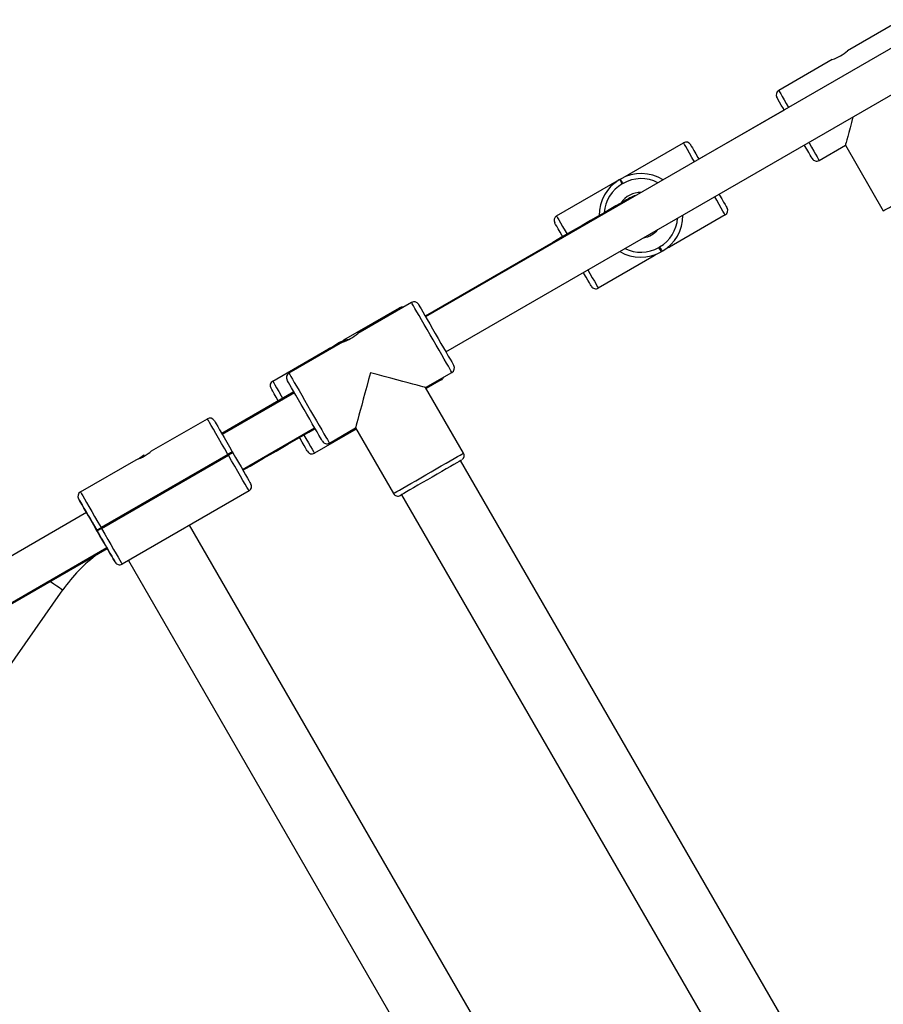
# Model space of a CAD drawing. Units: millimetres. Extents: x -4789 to 397890, y -3372 to 5816.
# Drawn here: x -2135 to -1794, y 2608 to 2998 of the extents above; entities that cross this region are included whole.
import ezdxf

# ---------------------------------------------------------------- set-up
doc = ezdxf.new("R2010")
doc.units = ezdxf.units.MM
doc.layers.add('Toestel 2D', color=7, linetype='Continuous', lineweight=20)
doc.layers.add('VP-EQ', color=7, linetype='Continuous', true_color=0x8a3492)

# ---------------------------------------------------------------- blocks, each defined once
blk = doc.blocks.new('16302')
at = {"layer": 'VP-EQ', "color": 0, "linetype": 'Continuous', "lineweight": 25}
for p, q in [((3192.788, 365.545), (3190.663, 364.318)), ((3193.536, 365.076), (3173.964, 353.776)), ((3190.06, 363.97), (3187.939, 362.745)), ((3174.764, 352.39), (3194.336, 363.69)), ((3188.155, 361.969), (3184.778, 360.019)), ((3181.676, 359.233), (3184.17, 360.673)), ((3189.539, 359.974), (3190.578, 360.574)), ((3190.578, 360.574), (3192.078, 357.975)), ((3179.147, 357.773), (3181.641, 359.213)), ((3181.641, 359.213), (3181.676, 359.233)), ((3181.776, 359.06), (3181.741, 359.04)), ((3185.82, 357.815), (3183.611, 356.54)), ((3178.993, 356.726), (3173.944, 353.811)), ((3183.191, 356.528), (3183.226, 356.548)), ((3183.326, 356.375), (3183.291, 356.355)), ((3183.006, 356.19), (3180.797, 354.915)), ((3170.723, 352.863), (3172.931, 354.138)), ((3173.401, 354.352), (3171.275, 353.124)), ((3167.908, 351.238), (3170.117, 352.514)), ((3170.673, 352.777), (3168.551, 351.552)), ((3170.403, 352.678), (3170.437, 352.698)), ((3170.428, 352.635), (3170.403, 352.678)), ((3170.462, 352.655), (3170.437, 352.698)), ((3173.962, 350.98), (3175.001, 351.58)), ((3174.581, 351.28), (3173.987, 350.937)), ((3175.462, 348.382), (3173.962, 350.98)), ((3168.768, 350.776), (3165.91, 349.126)), ((3168.748, 350.811), (3166.3, 349.397)), ((3163.113, 348.47), (3165.322, 349.745)), ((3166.3, 349.397), (3165.89, 349.161)), ((3166.71, 347.74), (3169.568, 349.39)), ((3171.215, 349.337), (3169.558, 348.38)), ((3170.151, 348.78), (3171.19, 349.38)), ((3171.19, 349.38), (3172.69, 346.782)), ((3166.137, 348.333), (3161.114, 345.433)), ((3161.134, 345.399), (3166.157, 348.299)), ((3162.793, 348.285), (3162.592, 348.148)), ((3166.157, 348.299), (3166.137, 348.333)), ((3166.31, 348.433), (3166.33, 348.399)), ((3166.313, 348.428), (3166.33, 348.399)), ((3160.299, 346.845), (3162.508, 348.12)), ((3190.545, 321.757), (3175.345, 348.084)), ((3166.972, 346.887), (3161.949, 343.987)), ((3173.007, 346.734), (3188.207, 320.407)), ((3160.541, 346.026), (3137.851, 332.926)), ((3161.114, 345.433), (3161.134, 345.399)), ((3183.297, 313.184), (3164.622, 345.53)), ((3160.961, 345.299), (3160.941, 345.333)), ((3160.944, 345.328), (3160.961, 345.299)), ((3138.651, 331.541), (3161.341, 344.64)), ((3143.719, 334.42), (3161.361, 344.606)), ((3162.197, 344.13), (3180.872, 311.784)), ((3152.537, 332.879), (3159.599, 342.964))]:
    blk.add_line(p, q, dxfattribs=at)
at = {"layer": 'VP-EQ', "color": 0, "linetype": 'Continuous', "lineweight": 25, "flags": 128}
for points in [[(3187.939, 362.745), (3187.948, 362.729), (3187.974, 362.683), (3188.018, 362.608), (3188.078, 362.504), (3188.152, 362.375), (3188.24, 362.223), (3188.329, 362.069)], [(3188.155, 361.969), (3188.123, 362.026), (3188.042, 362.167), (3187.974, 362.284), (3187.921, 362.375), (3187.886, 362.436), (3187.868, 362.468), (3187.865, 362.472)], [(3190.878, 361.694), (3190.819, 361.474), (3190.763, 361.263), (3190.712, 361.075), (3190.669, 360.914), (3190.634, 360.782), (3190.607, 360.681), (3190.588, 360.612), (3190.579, 360.578), (3190.578, 360.574)], [(3184.605, 359.919), (3184.506, 360.091), (3184.408, 360.259), (3184.325, 360.403), (3184.259, 360.519), (3184.21, 360.604), (3184.18, 360.655), (3184.17, 360.673)], [(3189.129, 360.684), (3189.139, 360.666), (3189.237, 360.495), (3189.325, 360.343), (3189.4, 360.214), (3189.459, 360.111), (3189.503, 360.035), (3189.53, 359.989), (3189.539, 359.974)], [(3184.443, 360.6), (3184.452, 360.584), (3184.478, 360.539), (3184.521, 360.465), (3184.58, 360.363), (3184.652, 360.237), (3184.738, 360.089), (3184.778, 360.019)], [(3189.265, 360.047), (3189.256, 360.062), (3189.229, 360.109), (3189.185, 360.186), (3189.125, 360.29), (3189.05, 360.419), (3188.963, 360.57), (3188.955, 360.584)], [(3192.078, 357.975), (3192.093, 357.984), (3192.139, 358.011), (3192.215, 358.055), (3192.319, 358.114), (3192.448, 358.189), (3192.6, 358.277), (3192.771, 358.375), (3192.957, 358.483), (3193.155, 358.597), (3193.36, 358.716), (3193.567, 358.835), (3193.772, 358.953), (3193.97, 359.068), (3194.156, 359.175), (3194.327, 359.274), (3194.479, 359.362), (3194.608, 359.436), (3194.712, 359.496), (3194.788, 359.54), (3194.834, 359.567), (3194.849, 359.575), (3194.849, 359.575)], [(3181.641, 359.213), (3181.643, 359.209), (3181.649, 359.2), (3181.658, 359.184), (3181.67, 359.162), (3181.685, 359.136), (3181.703, 359.106), (3181.721, 359.073), (3181.741, 359.04)], [(3181.776, 359.06), (3181.756, 359.093), (3181.737, 359.126), (3181.72, 359.156), (3181.705, 359.182), (3181.692, 359.204), (3181.683, 359.22), (3181.678, 359.229), (3181.676, 359.233)], [(3182.056, 358.494), (3182.04, 358.485), (3181.993, 358.458), (3181.915, 358.412), (3181.805, 358.349), (3181.664, 358.268), (3181.492, 358.168), (3181.288, 358.051), (3181.053, 357.915), (3180.787, 357.761), (3180.49, 357.59), (3180.162, 357.401), (3179.803, 357.193), (3179.413, 356.968), (3178.993, 356.726)], [(3182.292, 358.584), (3182.214, 358.564), (3182.056, 358.494)], [(3185.82, 357.815), (3185.81, 357.832), (3185.78, 357.884), (3185.731, 357.969), (3185.664, 358.085), (3185.581, 358.228), (3185.484, 358.397), (3185.405, 358.534)], [(3185.578, 358.634), (3185.598, 358.599), (3185.684, 358.451), (3185.756, 358.325), (3185.815, 358.223), (3185.858, 358.149), (3185.884, 358.103), (3185.893, 358.088)], [(3179.147, 357.773), (3179.157, 357.755), (3179.187, 357.704), (3179.236, 357.619), (3179.302, 357.503), (3179.386, 357.359), (3179.483, 357.191), (3179.562, 357.054)], [(3179.389, 356.954), (3179.368, 356.989), (3179.283, 357.137), (3179.21, 357.263), (3179.152, 357.365), (3179.109, 357.439), (3179.082, 357.484), (3179.074, 357.5)], [(3179.224, 356.813), (3179.148, 356.793), (3178.993, 356.726)], [(3183.291, 356.355), (3183.289, 356.358), (3183.283, 356.368), (3183.274, 356.384), (3183.262, 356.406), (3183.247, 356.432), (3183.229, 356.462), (3183.21, 356.494), (3183.191, 356.528)], [(3183.226, 356.548), (3183.245, 356.514), (3183.264, 356.482), (3183.281, 356.452), (3183.296, 356.426), (3183.309, 356.404), (3183.318, 356.388), (3183.324, 356.378), (3183.326, 356.375)], [(3180.382, 355.634), (3180.461, 355.497), (3180.558, 355.328), (3180.641, 355.185), (3180.708, 355.069), (3180.757, 354.984), (3180.787, 354.932), (3180.797, 354.915)], [(3180.524, 354.988), (3180.515, 355.003), (3180.489, 355.049), (3180.446, 355.123), (3180.387, 355.225), (3180.314, 355.351), (3180.229, 355.499), (3180.209, 355.534)], [(3172.956, 354.095), (3172.941, 354.121), (3172.931, 354.138)], [(3175.001, 351.58), (3174.992, 351.596), (3174.965, 351.642), (3174.922, 351.717), (3174.862, 351.821), (3174.787, 351.95), (3174.7, 352.102), (3174.601, 352.273), (3174.493, 352.46), (3174.379, 352.658), (3174.261, 352.862), (3174.141, 353.069), (3174.023, 353.274), (3173.909, 353.472), (3173.801, 353.659), (3173.702, 353.83), (3173.615, 353.982), (3173.54, 354.111), (3173.48, 354.214), (3173.436, 354.29), (3173.41, 354.336), (3173.401, 354.352), (3173.401, 354.352)], [(3173.674, 354.278), (3173.676, 354.274), (3173.695, 354.243), (3173.73, 354.181), (3173.783, 354.091), (3173.85, 353.973), (3173.931, 353.833), (3174.024, 353.672), (3174.126, 353.496), (3174.234, 353.308), (3174.346, 353.115), (3174.459, 352.92), (3174.569, 352.729), (3174.674, 352.546), (3174.772, 352.377), (3174.859, 352.226), (3174.934, 352.097), (3174.994, 351.992), (3175.038, 351.916), (3175.065, 351.869), (3175.074, 351.853)], [(3170.081, 352.435), (3170.192, 352.533), (3170.403, 352.678)], [(3169.878, 348.853), (3169.869, 348.869), (3169.842, 348.916), (3169.798, 348.992), (3169.738, 349.097), (3169.663, 349.226), (3169.576, 349.377), (3169.478, 349.546), (3169.373, 349.729), (3169.262, 349.92), (3169.15, 350.115), (3169.038, 350.308), (3168.93, 350.496), (3168.828, 350.672), (3168.735, 350.833), (3168.654, 350.973), (3168.586, 351.091), (3168.534, 351.181), (3168.498, 351.243), (3168.48, 351.274), (3168.478, 351.278)], [(3168.551, 351.552), (3168.551, 351.552), (3168.56, 351.536), (3168.587, 351.49), (3168.63, 351.414), (3168.69, 351.311), (3168.765, 351.182), (3168.852, 351.03), (3168.951, 350.859), (3169.059, 350.672), (3169.173, 350.474), (3169.291, 350.269), (3169.411, 350.062), (3169.529, 349.858), (3169.643, 349.66), (3169.751, 349.473), (3169.85, 349.302), (3169.938, 349.15), (3170.012, 349.021), (3170.072, 348.917), (3170.116, 348.842), (3170.142, 348.796), (3170.151, 348.78), (3170.151, 348.78)], [(3171.776, 351.566), (3171.703, 351.292), (3171.63, 351.022), (3171.56, 350.761), (3171.494, 350.513), (3171.432, 350.281), (3171.375, 350.07), (3171.325, 349.882), (3171.282, 349.72), (3171.246, 349.588), (3171.219, 349.487), (3171.201, 349.419), (3171.192, 349.385), (3171.19, 349.38)], [(3173.962, 350.98), (3173.957, 350.981), (3173.923, 350.991), (3173.855, 351.009), (3173.754, 351.036), (3173.621, 351.071), (3173.46, 351.115), (3173.272, 351.165), (3173.061, 351.222), (3172.829, 351.284), (3172.581, 351.35), (3172.32, 351.42), (3172.05, 351.492), (3171.776, 351.566)], [(3174.581, 351.28), (3174.571, 351.298), (3174.556, 351.324)], [(3168.13, 350.454), (3168.13, 350.455), (3168.045, 350.602), (3167.972, 350.728), (3167.913, 350.83), (3167.87, 350.904), (3167.844, 350.95), (3167.835, 350.965)], [(3167.908, 351.238), (3167.919, 351.221), (3167.948, 351.169), (3167.997, 351.084), (3168.064, 350.969), (3168.147, 350.825), (3168.244, 350.656), (3168.303, 350.554)], [(3166.137, 348.333), (3166.009, 348.554), (3165.885, 348.769), (3165.767, 348.974), (3165.658, 349.163), (3165.561, 349.331), (3165.478, 349.475), (3165.411, 349.591), (3165.362, 349.676), (3165.332, 349.727), (3165.322, 349.745)], [(3165.595, 349.672), (3165.604, 349.656), (3165.63, 349.611), (3165.673, 349.537), (3165.732, 349.435), (3165.805, 349.309), (3165.89, 349.161), (3165.986, 348.995), (3166.089, 348.816), (3166.198, 348.627), (3166.31, 348.433)], [(3166.531, 349.485), (3166.455, 349.465), (3166.3, 349.397)], [(3166.73, 347.706), (3167.018, 347.872), (3167.546, 348.177), (3168.042, 348.463), (3168.508, 348.732), (3168.942, 348.983), (3169.344, 349.215), (3169.588, 349.356)], [(3165.86, 349.213), (3165.862, 349.209), (3165.882, 349.175), (3165.91, 349.126)], [(3169.285, 348.454), (3169.276, 348.469), (3169.25, 348.514), (3169.207, 348.589), (3169.149, 348.69), (3169.076, 348.816), (3168.991, 348.964), (3168.97, 348.999)], [(3169.143, 349.099), (3169.223, 348.962), (3169.32, 348.794), (3169.403, 348.65), (3169.47, 348.534), (3169.519, 348.449), (3169.548, 348.398), (3169.558, 348.38)], [(3166.31, 348.433), (3166.307, 348.431), (3166.297, 348.426), (3166.281, 348.416), (3166.259, 348.404), (3166.233, 348.389), (3166.203, 348.371), (3166.171, 348.353), (3166.137, 348.333)], [(3166.33, 348.399), (3166.327, 348.397), (3166.317, 348.391), (3166.301, 348.382), (3166.279, 348.369), (3166.253, 348.354), (3166.223, 348.337), (3166.191, 348.318), (3166.157, 348.299)], [(3166.33, 348.399), (3166.327, 348.397), (3166.317, 348.391), (3166.301, 348.382), (3166.279, 348.369), (3166.253, 348.354), (3166.223, 348.337), (3166.191, 348.318), (3166.157, 348.299)], [(3166.972, 346.887), (3166.962, 346.904), (3166.932, 346.956), (3166.883, 347.041), (3166.816, 347.157), (3166.733, 347.3), (3166.636, 347.469), (3166.527, 347.658), (3166.409, 347.862), (3166.284, 348.078), (3166.157, 348.299)], [(3166.33, 348.399), (3166.442, 348.205), (3166.551, 348.016), (3166.655, 347.836), (3166.75, 347.671), (3166.836, 347.523), (3166.909, 347.397), (3166.967, 347.295), (3167.01, 347.221), (3167.036, 347.175), (3167.045, 347.16)], [(3172.69, 346.782), (3172.706, 346.791), (3172.752, 346.818), (3172.828, 346.861), (3172.931, 346.921), (3173.06, 346.996), (3173.212, 347.083), (3173.383, 347.182), (3173.57, 347.29), (3173.768, 347.404), (3173.973, 347.522), (3174.18, 347.642), (3174.384, 347.76), (3174.582, 347.874), (3174.769, 347.982), (3174.94, 348.081), (3175.092, 348.169), (3175.221, 348.243), (3175.324, 348.303), (3175.4, 348.347), (3175.446, 348.373), (3175.462, 348.382), (3175.462, 348.382)], [(3175.388, 348.109), (3175.385, 348.107), (3175.353, 348.089), (3175.291, 348.053), (3175.201, 348.001), (3175.084, 347.933), (3174.943, 347.852), (3174.782, 347.759), (3174.606, 347.657), (3174.419, 347.549), (3174.225, 347.437), (3174.03, 347.325), (3173.839, 347.214), (3173.656, 347.109), (3173.487, 347.011), (3173.336, 346.924), (3173.207, 346.849), (3173.102, 346.789), (3173.026, 346.745), (3172.979, 346.718), (3172.964, 346.709)], [(3166.71, 347.74), (3166.738, 347.692), (3166.758, 347.658), (3166.76, 347.654)], [(3160.299, 346.845), (3160.309, 346.828), (3160.339, 346.776), (3160.388, 346.691), (3160.455, 346.575), (3160.538, 346.431), (3160.635, 346.263), (3160.744, 346.074), (3160.862, 345.869), (3160.986, 345.654), (3161.114, 345.433)], [(3172.964, 346.709), (3172.964, 346.709), (3172.971, 346.713)], [(3160.941, 345.333), (3160.829, 345.527), (3160.72, 345.716), (3160.616, 345.895), (3160.52, 346.061), (3160.435, 346.209), (3160.362, 346.335), (3160.304, 346.437), (3160.261, 346.511), (3160.235, 346.556), (3160.226, 346.572)], [(3160.226, 346.572), (3160.235, 346.556), (3160.261, 346.511), (3160.304, 346.437), (3160.362, 346.335), (3160.435, 346.209), (3160.52, 346.061), (3160.541, 346.026)], [(3160.541, 346.026), (3160.513, 346.075), (3160.493, 346.109), (3160.493, 346.108), (3160.513, 346.074), (3160.552, 346.007), (3160.608, 345.91), (3160.678, 345.788), (3160.76, 345.646), (3160.85, 345.49), (3160.944, 345.328)], [(3160.941, 345.333), (3160.944, 345.335), (3160.954, 345.341), (3160.97, 345.35), (3160.991, 345.363), (3161.018, 345.378), (3161.048, 345.395), (3161.08, 345.414), (3161.114, 345.433)], [(3161.134, 345.399), (3161.1, 345.379), (3161.068, 345.36), (3161.038, 345.343), (3161.011, 345.328), (3160.99, 345.315), (3160.974, 345.306), (3160.964, 345.301), (3160.961, 345.299)], [(3161.134, 345.399), (3161.1, 345.379), (3161.068, 345.36), (3161.038, 345.343), (3161.011, 345.328), (3160.99, 345.315), (3160.974, 345.306), (3160.964, 345.301), (3160.961, 345.299)], [(3161.676, 344.06), (3161.667, 344.075), (3161.641, 344.121), (3161.598, 344.195), (3161.539, 344.297), (3161.466, 344.423), (3161.381, 344.571), (3161.285, 344.736), (3161.182, 344.916), (3161.073, 345.105), (3160.961, 345.299)], [(3160.961, 345.299), (3161.037, 345.166), (3161.126, 345.012), (3161.207, 344.872), (3161.276, 344.752), (3161.331, 344.657), (3161.369, 344.591), (3161.388, 344.558), (3161.388, 344.558), (3161.369, 344.592), (3161.341, 344.64)], [(3161.134, 345.399), (3161.261, 345.178), (3161.386, 344.962), (3161.504, 344.758), (3161.613, 344.569), (3161.71, 344.4), (3161.793, 344.257), (3161.86, 344.141), (3161.909, 344.056), (3161.939, 344.004), (3161.949, 343.987)], [(3161.344, 344.635), (3161.381, 344.571), (3161.466, 344.423), (3161.539, 344.297), (3161.598, 344.195), (3161.641, 344.121), (3161.667, 344.075), (3161.676, 344.06)], [(3159.11, 343.306), (3159.119, 343.3), (3159.25, 343.208), (3159.368, 343.126), (3159.465, 343.057), (3159.538, 343.006), (3159.583, 342.975), (3159.599, 342.964)]]:
    blk.add_lwpolyline(points, dxfattribs=at)
at = {"layer": 'VP-EQ', "color": 0, "linetype": 'Continuous', "lineweight": 25}
for centre, radius, start, end in [((3189.574, 365.513), 1.618, 287.5074, 312.3264), ((3188.039, 362.572), 0.2, 119.9998, 209.9998), ((3184.27, 360.5), 0.2, 29.9998, 119.9998), ((3189.439, 360.147), 0.2, 209.9998, 299.9998), ((3182.456, 357.801), 1.63, 119.9998, 180.6068), ((3182.491, 357.821), 1.63, 57.7914, 119.9998), ((3182.491, 357.821), 1.43, 62.104, 119.9998), ((3182.456, 357.801), 1.43, 119.9998, 175.9827), ((3182.456, 357.801), 0.9, 87.6109, 147.2658), ((3185.72, 357.988), 0.2, 299.9998, 29.9998), ((3179.247, 357.6), 0.2, 119.9998, 209.9998), ((3182.511, 357.787), 1.43, 299.9998, 355.9821), ((3182.511, 357.787), 1.63, 299.9998, 0.6068), ((3182.456, 357.801), 0.9, 278.9623, 321.0373), ((3182.476, 357.767), 1.63, 239.3928, 299.9998), ((3182.476, 357.767), 1.43, 244.0175, 299.9998), ((3182.627, 358.946), 2.6, 289.9695, 292.2436), ((3183.628, 355.501), 0.929, 125.7131, 132.0807), ((3180.697, 355.088), 0.2, 209.9998, 299.9998), ((3173.031, 353.965), 0.2, 78.5904, 119.9998), ((3173.501, 354.178), 0.2, 29.9998, 119.9998), ((3171.252, 351.287), 1.63, 101.8574, 119.9998), ((3170.073, 353.586), 0.972, 305.8474, 311.9312), ((3170.187, 354.319), 1.617, 287.4992, 312.3366), ((3171.696, 348.565), 4.252, 110.401, 111.7914), ((3174.901, 351.753), 0.2, 299.9998, 29.9998), ((3168.651, 351.378), 0.2, 119.9998, 209.9998), ((3174.481, 351.454), 0.2, 299.9998, 341.4096), ((3168.008, 351.065), 0.2, 119.9998, 209.9998), ((3165.422, 349.572), 0.2, 29.9998, 119.9998), ((3170.051, 348.953), 0.2, 209.9998, 299.9998), ((3161.872, 349.921), 1.91, 289.4568, 310.5433), ((3168.409, 338.608), 11.189, 119.9239, 120.1287), ((3169.458, 348.554), 0.2, 209.9998, 299.9998), ((3175.298, 348.278), 0.191, 307.1787, 32.4203), ((3166.872, 347.06), 0.2, 299.9998, 29.9998), ((3160.399, 346.672), 0.2, 119.9998, 209.9998), ((3160.399, 346.672), 0.2, 119.9998, 209.9998), ((3172.863, 346.881), 0.199, 209.7434, 300.2986), ((3164.677, 339.408), 6.2, 126.5117, 144.9998), ((3161.849, 344.16), 0.2, 209.9998, 299.9998), ((3161.849, 344.16), 0.2, 209.9998, 299.9998)]:
    blk.add_arc(centre, radius, start, end, dxfattribs=at)
blk = doc.blocks.new('16302 2d')
at = {"layer": 'VP-EQ', "color": 0}
blk.add_blockref('16302', (0, 0), dxfattribs=at)
blk = doc.blocks.new('VPL-07-1630')
at = {"layer": 'Toestel 2D', "color": 0, "xscale": 10, "yscale": 10, "zscale": 10}
blk.add_blockref('16302 2d', (-33714.44, -657.67), dxfattribs=at)

msp = doc.modelspace()

# ---------------------------------------------------------------- block references
msp.add_blockref('VPL-07-1630', (0, 0))

doc.saveas('drawing.dxf')
